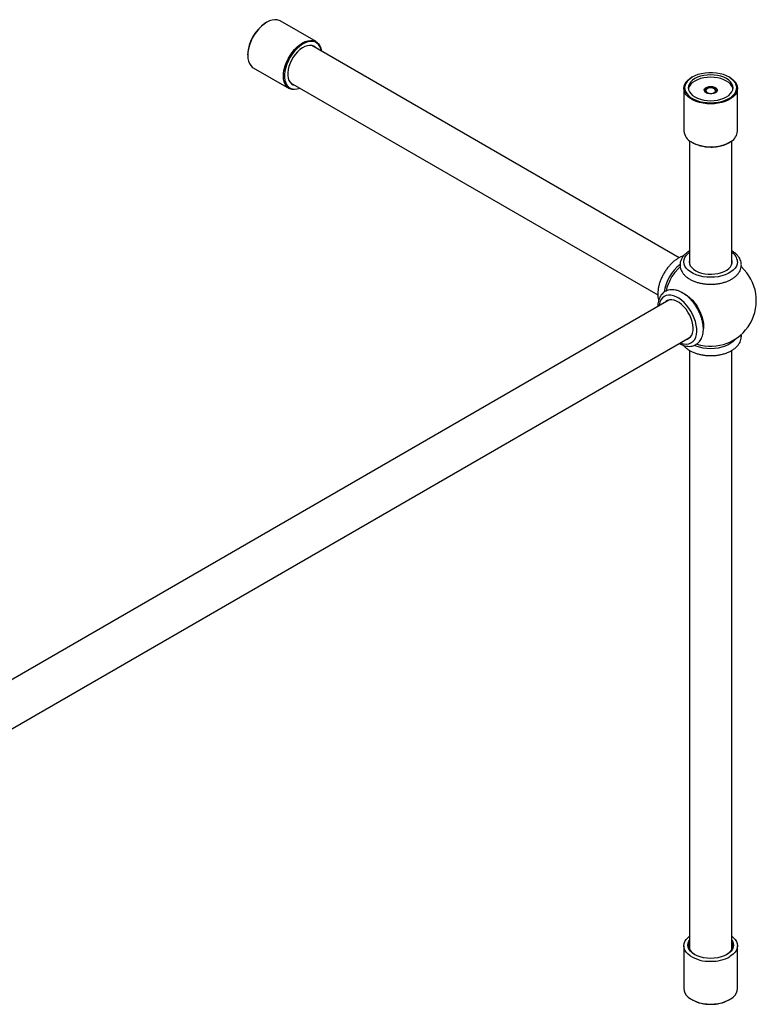
# Model space of a CAD drawing. Units: millimetres. Extents: x 3 to 3996, y 5 to 3995.
# Drawn here: x 739 to 1219, y 2816 to 3458 of the extents above; entities that cross this region are included whole.
import ezdxf

# ---------------------------------------------------------------- set-up
doc = ezdxf.new("R2010")
doc.units = ezdxf.units.MM

msp = doc.modelspace()

# ---------------------------------------------------------------- linework, layer by layer
at = {"color": 7, "linetype": 'Continuous', "lineweight": 25}
for p, q in [((899.98, 3456.3), (899.63, 3456.1)), ((932.12, 3443.7), (908.78, 3457.18)), ((1169.02, 3302.79), (929.48, 3441.07)), ((887.54, 3435.16), (887.54, 3434.75)), ((891.18, 3426.69), (914.52, 3413.22)), ((915.48, 3416.82), (1155.04, 3278.53)), ((1177.52, 3420.52), (1177.17, 3420.32)), ((1201.92, 3420.32), (1201.56, 3420.52)), ((1172.04, 3413.18), (1172.04, 3385.25)), ((1187.31, 3412.99), (1187.17, 3412.91)), ((1192.01, 3412.86), (1191.77, 3412.99)), ((1207.04, 3385.25), (1207.04, 3413.18)), ((1175.79, 3379), (1175.79, 3298.57)), ((1203.29, 3298.57), (1203.29, 3379)), ((1162.14, 3275.12), (488.79, 2886.41)), ((502.81, 2862.16), (1176.14, 3250.87)), ((1175.79, 3242.3), (1175.79, 2851.54)), ((1203.29, 2851.54), (1203.29, 3242.3)), ((1172.04, 2854.01), (1172.04, 2826.08)), ((1207.04, 2826.08), (1207.04, 2854.01)), ((1177.17, 2818.94), (1177.52, 2818.74)), ((1201.56, 2818.74), (1201.92, 2818.94))]:
    msp.add_line(p, q, dxfattribs=at)
at = {"color": 7, "linetype": 'Continuous', "lineweight": 25, "flags": 128}
for points in [[(908.78, 3457.18), (908.13, 3457.5), (906.71, 3457.91), (905.15, 3457.99), (903.49, 3457.75), (901.75, 3457.18), (899.98, 3456.3), (898.21, 3455.13), (896.48, 3453.7), (894.81, 3452.02), (893.25, 3450.14), (891.83, 3448.09), (890.58, 3445.91), (889.51, 3443.66), (888.66, 3441.37), (888.04, 3439.09), (887.66, 3436.87), (887.54, 3434.75), (887.66, 3432.78), (888.04, 3430.99), (888.66, 3429.43), (889.51, 3428.12), (890.58, 3427.09), (891.18, 3426.69)], [(921.65, 3413.26), (921.55, 3413.21), (919.81, 3412.65), (918.15, 3412.4), (916.59, 3412.49), (915.17, 3412.9), (913.91, 3413.62), (912.85, 3414.65), (912, 3415.96), (911.38, 3417.52), (911, 3419.31), (910.87, 3421.28), (911, 3423.4), (911.38, 3425.62), (912, 3427.9), (912.85, 3430.19), (913.91, 3432.44), (915.17, 3434.62), (916.59, 3436.67), (918.15, 3438.55), (919.81, 3440.23), (921.55, 3441.66), (923.32, 3442.83), (925.09, 3443.71), (926.82, 3444.27), (928.49, 3444.52), (930.04, 3444.44), (931.47, 3444.03), (932.72, 3443.3), (933.79, 3442.28), (934.64, 3440.97), (935.26, 3439.4), (935.63, 3437.62), (935.65, 3437.51)], [(935.58, 3437.55), (935.25, 3438.96), (934.62, 3440.5), (933.75, 3441.78), (932.68, 3442.77), (931.4, 3443.46), (929.97, 3443.81), (928.4, 3443.84), (926.73, 3443.53), (924.99, 3442.9), (923.23, 3441.96), (921.47, 3440.72), (919.77, 3439.22), (918.14, 3437.48), (916.63, 3435.55), (915.28, 3433.46), (914.1, 3431.27), (913.13, 3429), (912.38, 3426.73), (911.87, 3424.48), (911.61, 3422.32), (911.61, 3420.28), (911.87, 3418.41), (912.38, 3416.75), (913.13, 3415.34), (914.1, 3414.2), (915.28, 3413.36), (916.63, 3412.84), (918.14, 3412.65), (919.77, 3412.79), (921.47, 3413.26), (921.58, 3413.3)], [(931.86, 3439.7), (931.7, 3439.86), (930.63, 3440.64), (929.37, 3441.09), (927.97, 3441.22), (926.46, 3441.01), (924.88, 3440.47), (923.27, 3439.61), (921.66, 3438.46), (920.11, 3437.04), (918.65, 3435.4), (917.32, 3433.57), (916.15, 3431.61), (915.18, 3429.56), (914.43, 3427.47), (913.92, 3425.4), (913.66, 3423.41), (913.66, 3421.55), (913.92, 3419.85), (914.43, 3418.38), (915.18, 3417.16), (916.15, 3416.23), (917.32, 3415.61), (917.86, 3415.45)], [(1189.54, 3403.77), (1192.02, 3403.88), (1194.44, 3404.19), (1196.76, 3404.7), (1198.92, 3405.4), (1200.89, 3406.28), (1202.61, 3407.31), (1204.05, 3408.47), (1205.19, 3409.75), (1205.99, 3411.1), (1206.44, 3412.51), (1206.53, 3413.94), (1206.26, 3415.37), (1205.63, 3416.75), (1204.66, 3418.07), (1203.37, 3419.3), (1201.78, 3420.4), (1199.93, 3421.35), (1197.86, 3422.14), (1195.61, 3422.75), (1193.24, 3423.16), (1190.78, 3423.37), (1188.3, 3423.37), (1185.85, 3423.16), (1183.47, 3422.75), (1181.22, 3422.14), (1179.15, 3421.35), (1177.3, 3420.4), (1175.72, 3419.3), (1174.42, 3418.07), (1173.45, 3416.75), (1172.82, 3415.37), (1172.55, 3413.94), (1172.64, 3412.51), (1173.09, 3411.1), (1173.9, 3409.75), (1175.03, 3408.47), (1176.47, 3407.31), (1178.2, 3406.28), (1180.16, 3405.4), (1182.33, 3404.7), (1184.64, 3404.19), (1187.07, 3403.88), (1189.54, 3403.77)], [(1189.54, 3403.07), (1187.05, 3403.18), (1184.61, 3403.48), (1182.27, 3403.99), (1180.08, 3404.68), (1178.08, 3405.54), (1176.32, 3406.56), (1174.82, 3407.71), (1173.62, 3408.98), (1172.75, 3410.33), (1172.22, 3411.74), (1172.04, 3413.18), (1172.22, 3414.61), (1172.75, 3416.02), (1173.62, 3417.37), (1174.82, 3418.64), (1176.32, 3419.79), (1177.17, 3420.32)], [(1189.54, 3422.01), (1187.26, 3421.91), (1185.03, 3421.6), (1182.91, 3421.09), (1180.96, 3420.4), (1179.22, 3419.54), (1177.73, 3418.54), (1176.53, 3417.41), (1175.66, 3416.19), (1175.12, 3414.9), (1174.94, 3413.58), (1175.12, 3412.27), (1175.66, 3410.98), (1176.53, 3409.76), (1177.73, 3408.63), (1179.22, 3407.63), (1180.96, 3406.77), (1182.91, 3406.08), (1185.03, 3405.57), (1187.26, 3405.26), (1189.54, 3405.16), (1191.83, 3405.26), (1194.05, 3405.57), (1196.17, 3406.08), (1198.12, 3406.77), (1199.87, 3407.63), (1201.35, 3408.63), (1202.55, 3409.76), (1203.43, 3410.98), (1203.96, 3412.27), (1204.14, 3413.58), (1203.96, 3414.9), (1203.43, 3416.19), (1202.55, 3417.41), (1201.35, 3418.54), (1199.87, 3419.54), (1198.12, 3420.4), (1196.17, 3421.09), (1194.05, 3421.6), (1191.83, 3421.91), (1189.54, 3422.01)], [(1189.54, 3420.46), (1187.26, 3420.36), (1185.03, 3420.05), (1182.91, 3419.54), (1180.96, 3418.85), (1179.22, 3417.99), (1177.73, 3416.99), (1176.53, 3415.86), (1175.66, 3414.64), (1175.12, 3413.35), (1175, 3412.81)], [(1204.08, 3412.81), (1203.96, 3413.35), (1203.43, 3414.64), (1202.55, 3415.86), (1201.35, 3416.99), (1199.87, 3417.99), (1198.12, 3418.85), (1196.17, 3419.54), (1194.05, 3420.05), (1191.83, 3420.36), (1189.54, 3420.46)], [(1201.92, 3420.32), (1202.77, 3419.79), (1204.26, 3418.64), (1205.46, 3417.37), (1206.33, 3416.02), (1206.86, 3414.61), (1207.04, 3413.18), (1206.86, 3411.74), (1206.33, 3410.33), (1205.46, 3408.98), (1204.26, 3407.71), (1202.77, 3406.56), (1201, 3405.54), (1199, 3404.68), (1196.81, 3403.99), (1194.47, 3403.48), (1192.03, 3403.18), (1189.54, 3403.07)], [(1189.54, 3414.49), (1190.79, 3414.38), (1191.94, 3414.06), (1192.86, 3413.56), (1193.5, 3412.93), (1193.78, 3412.22), (1193.69, 3411.49), (1193.22, 3410.81), (1192.43, 3410.23), (1191.39, 3409.82), (1190.18, 3409.61), (1188.91, 3409.61), (1187.7, 3409.82), (1186.65, 3410.23), (1185.86, 3410.81), (1185.4, 3411.49), (1185.3, 3412.22), (1185.59, 3412.93), (1186.22, 3413.56), (1187.15, 3414.06), (1188.29, 3414.38), (1189.54, 3414.49)], [(1192.67, 3411.48), (1192.61, 3412.11), (1192.19, 3412.7), (1191.44, 3413.16), (1190.47, 3413.45), (1189.38, 3413.52), (1188.31, 3413.38), (1187.4, 3413.04), (1186.74, 3412.53), (1186.42, 3411.93), (1186.47, 3411.3), (1186.9, 3410.72), (1187.64, 3410.26), (1188.62, 3409.97), (1189.7, 3409.89), (1190.77, 3410.03), (1191.69, 3410.38), (1192.35, 3410.88), (1192.67, 3411.48)], [(1207.04, 3300.09), (1206.86, 3298.65), (1206.33, 3297.24), (1205.46, 3295.89), (1204.26, 3294.62), (1202.77, 3293.47), (1201, 3292.45), (1199, 3291.59), (1196.81, 3290.9), (1194.47, 3290.39), (1192.03, 3290.09), (1189.54, 3289.98), (1187.05, 3290.09), (1184.61, 3290.39), (1182.27, 3290.9), (1180.08, 3291.59), (1178.08, 3292.45), (1176.32, 3293.47), (1174.82, 3294.62), (1173.62, 3295.89), (1172.75, 3297.24), (1172.22, 3298.65), (1172.04, 3300.09), (1172.22, 3301.52), (1172.75, 3302.93), (1173.62, 3304.28), (1174.82, 3305.55), (1175.79, 3306.34)], [(1175.54, 3300.09), (1175.72, 3298.79), (1176.26, 3297.53), (1177.15, 3296.33), (1178.35, 3295.23), (1179.84, 3294.26), (1181.59, 3293.43), (1183.54, 3292.78), (1185.65, 3292.32), (1187.85, 3292.06), (1190.11, 3292.01), (1192.34, 3292.17), (1194.51, 3292.53), (1196.54, 3293.09), (1198.4, 3293.83), (1200.02, 3294.73), (1201.37, 3295.77), (1202.42, 3296.92), (1203.14, 3298.15), (1203.5, 3299.44), (1203.5, 3300.74), (1203.29, 3301.61)], [(1175.79, 3301.61), (1175.72, 3301.38), (1175.54, 3300.09)], [(1169.55, 3296.8), (1168.3, 3295.6), (1166.07, 3293.05)], [(1161.97, 3285.96), (1161.03, 3283.25), (1160.47, 3281.09)], [(1177.06, 3247.36), (1178.18, 3248.29), (1179.1, 3249.49), (1179.8, 3250.96), (1180.26, 3252.67), (1180.47, 3254.57), (1180.43, 3256.63), (1180.14, 3258.81), (1179.6, 3261.06), (1178.83, 3263.34), (1177.85, 3265.6), (1176.66, 3267.8), (1175.3, 3269.88), (1173.79, 3271.81), (1172.17, 3273.56), (1170.47, 3275.07), (1168.71, 3276.33), (1166.95, 3277.3), (1165.21, 3277.97), (1163.52, 3278.32), (1161.93, 3278.35), (1160.47, 3278.05), (1159.16, 3277.44), (1158.04, 3276.52), (1157.12, 3275.31), (1156.42, 3273.84), (1155.96, 3272.13), (1155.86, 3271.49)], [(1175.34, 3250.24), (1176.36, 3251.1), (1177.16, 3252.25), (1177.73, 3253.66), (1178.05, 3255.3), (1178.11, 3257.13), (1177.91, 3259.08), (1177.46, 3261.13), (1176.76, 3263.21), (1175.84, 3265.27), (1174.73, 3267.25), (1173.44, 3269.11), (1172.01, 3270.79), (1170.48, 3272.26), (1168.89, 3273.47), (1167.28, 3274.39), (1165.69, 3275.01), (1164.16, 3275.3), (1162.74, 3275.25), (1161.46, 3274.87), (1160.34, 3274.17), (1160.08, 3273.93)], [(1161.14, 3274.54), (1161.4, 3274.78), (1161.59, 3274.93)], [(1170.54, 3280.21), (1170.77, 3280.11), (1172.53, 3279.24), (1174.29, 3278.08), (1176.02, 3276.65), (1177.67, 3274.98), (1179.22, 3273.11), (1180.63, 3271.07), (1181.88, 3268.91), (1182.94, 3266.67), (1183.79, 3264.39), (1184.4, 3262.12), (1184.78, 3259.91), (1184.9, 3257.81), (1184.86, 3256.63)], [(1174.08, 3249.68), (1174.14, 3249.7), (1175.34, 3250.24)], [(1175.7, 3250.49), (1175.2, 3250.31), (1175.14, 3250.3)], [(1205.87, 3249.9), (1205.46, 3249.35), (1204.26, 3248.08), (1202.77, 3246.93), (1201, 3245.91), (1199, 3245.04), (1196.81, 3244.35), (1194.47, 3243.85), (1192.03, 3243.54), (1189.54, 3243.44), (1187.05, 3243.54), (1184.61, 3243.85), (1182.27, 3244.35), (1180.08, 3245.04), (1178.79, 3245.57)], [(1176.08, 2847.55), (1174.82, 2848.55), (1173.62, 2849.81), (1172.75, 2851.16), (1172.22, 2852.57), (1172.04, 2854.01), (1172.22, 2855.45), (1172.75, 2856.86), (1173.62, 2858.21), (1174.82, 2859.47), (1175.79, 2860.26)], [(1189.54, 2845.82), (1187.21, 2845.92), (1184.94, 2846.24), (1182.78, 2846.75), (1180.78, 2847.46), (1179.01, 2848.34), (1177.49, 2849.36), (1176.27, 2850.51), (1175.37, 2851.76), (1174.83, 2853.07), (1174.64, 2854.42), (1174.83, 2855.76), (1175.37, 2857.08), (1175.79, 2857.73)], [(1203.29, 2857.73), (1203.71, 2857.08), (1204.26, 2855.76), (1204.44, 2854.42), (1204.26, 2853.07), (1203.71, 2851.76), (1202.82, 2850.51), (1201.6, 2849.36), (1200.08, 2848.34), (1198.3, 2847.46), (1196.31, 2846.75), (1194.15, 2846.24), (1191.87, 2845.92), (1189.54, 2845.82)], [(1203.29, 2860.26), (1204.26, 2859.47), (1205.46, 2858.21), (1206.33, 2856.86), (1206.86, 2855.45), (1207.04, 2854.01), (1206.86, 2852.57), (1206.33, 2851.16), (1205.46, 2849.81), (1204.26, 2848.55), (1202.77, 2847.39), (1202.12, 2846.99)], [(1175.79, 2856.48), (1175.32, 2855.31), (1175.14, 2854.01), (1175.32, 2852.71), (1175.85, 2851.44), (1176.71, 2850.24), (1177.89, 2849.12), (1179.18, 2848.23)], [(1199.9, 2848.23), (1201.19, 2849.12), (1202.37, 2850.24), (1203.24, 2851.44), (1203.76, 2852.71), (1203.94, 2854.01), (1203.76, 2855.31), (1203.29, 2856.48)], [(1172.04, 2826.08), (1172.22, 2824.65), (1172.75, 2823.24), (1173.62, 2821.89), (1174.82, 2820.62), (1176.32, 2819.47), (1178.08, 2818.45), (1180.08, 2817.59), (1182.27, 2816.89), (1184.61, 2816.39), (1187.05, 2816.08), (1189.54, 2815.98)], [(1189.54, 2815.98), (1192.03, 2816.08), (1194.47, 2816.39), (1196.81, 2816.89), (1199, 2817.59), (1201, 2818.45), (1202.77, 2819.47), (1204.26, 2820.62), (1205.46, 2821.89), (1206.33, 2823.24), (1206.86, 2824.65), (1207.04, 2826.08)]]:
    msp.add_lwpolyline(points, dxfattribs=at)
at = {"color": 7, "linetype": 'Continuous', "lineweight": 25}
for centre, radius, start, end in [((913.68, 3434.02), 26.17, 122.48747, 177.51791), ((1187.7, 3411.56), 1.66, 184.8673, 238.1933), ((1180.91, 3386.23), 8.92, 186.29382, 243.74435), ((1198.88, 3385.86), 8.19, 299.72857, 355.74036), ((1188.88, 3398.54), 23.52, 238.65709, 271.62257), ((1188.94, 3399.93), 24.79, 241.10556, 271.38756), ((1190.49, 3398.32), 23.19, 267.64636, 302.45417), ((1199.02, 3299.52), 8.05, 4.03655, 57.89644), ((1187.47, 3275.97), 28.67, 128.70778, 171.48671), ((1189.54, 3274.77), 29.75, 252.18367, 47.76413), ((1189.64, 3274.71), 29.87, 142.11571, 157.88966), ((1173.34, 3254.23), 7.8, 243.47239, 298.42103), ((1188.58, 2867.03), 23.14, 237.29842, 272.38085), ((1190.14, 2868.69), 24.79, 268.61243, 298.89447), ((1188.96, 2839.99), 24.14, 241.71349, 271.38441), ((1190.13, 2839.99), 24.14, 268.61559, 298.28651)]:
    msp.add_arc(centre, radius, start, end, dxfattribs=at)
for points, knots in [([(1186.32, 3410.45), (1186.09, 3410.67), (1185.64, 3411.11), (1185.5, 3411.87), (1185.79, 3412.61), (1186.52, 3413.24), (1187.57, 3413.7), (1188.83, 3413.91), (1190.15, 3413.88), (1191.38, 3413.59), (1192.37, 3413.08), (1193.03, 3412.41), (1193.27, 3411.66), (1193.08, 3410.92), (1192.64, 3410.35), (1192.18, 3410.12), (1192.04, 3410.05)], [0, 0, 0, 0, 0.077593, 0.155186, 0.232792, 0.308941, 0.385118, 0.460099, 0.534726, 0.608663, 0.681749, 0.754638, 0.826191, 0.897778, 0.968036, 1, 1, 1, 1]), ([(1185.83, 3412.51), (1185.88, 3412.58), (1186.02, 3412.8), (1186.47, 3413.12), (1187.15, 3413.46), (1187.97, 3413.7), (1188.87, 3413.81), (1189.81, 3413.81), (1190.72, 3413.68), (1191.43, 3413.5), (1191.76, 3413.33), (1191.85, 3413.29)], [0, 0, 0, 0, 0.0511745, 0.1800257, 0.3069025, 0.4366976, 0.566533, 0.6934483, 0.8222276, 0.9524709, 1, 1, 1, 1]), ([(1186.04, 3411.42), (1186.05, 3411.53), (1186.08, 3411.79), (1186.27, 3412.14), (1186.52, 3412.36), (1186.62, 3412.45)], [0, 0, 0, 0, 0.292113, 0.716502, 1, 1, 1, 1]), ([(1186.04, 3411.42), (1186.04, 3411.22), (1186.05, 3410.82), (1186.41, 3410.36), (1186.79, 3410.18), (1186.89, 3410.13)], [0, 0, 0, 0, 0.4280455, 0.856091, 1, 1, 1, 1]), ([(1186.63, 3410.57), (1186.42, 3410.72), (1186.1, 3410.95), (1186.06, 3411.24), (1186.04, 3411.33)], [0, 0, 0, 0, 0.67111, 1, 1, 1, 1]), ([(1187.19, 3412.89), (1187.04, 3412.81), (1186.62, 3412.57), (1186.24, 3412.03), (1186.13, 3411.38), (1186.34, 3410.88), (1186.58, 3410.63), (1186.63, 3410.57)], [0, 0, 0, 0, 0.145836, 0.40324, 0.660644, 0.918048, 1, 1, 1, 1]), ([(1186.68, 3410.21), (1186.68, 3410.21), (1186.53, 3410.28), (1186.43, 3410.37), (1186.32, 3410.45)], [0, 0, 0, 0, 0.007316, 1, 1, 1, 1]), ([(1193.06, 3411.11), (1193.08, 3411.29), (1193.13, 3411.71), (1192.76, 3412.34), (1192.24, 3412.68), (1192, 3412.85)], [0, 0, 0, 0, 0.282763, 0.658277, 1, 1, 1, 1]), ([(1189.54, 3374.94), (1189.95, 3374.94), (1191.15, 3374.96), (1193.12, 3375.12), (1195.39, 3375.49), (1197.56, 3376.04), (1199.58, 3376.75), (1201.36, 3377.58), (1202.35, 3378.22), (1202.81, 3378.52)], [0, 0, 0, 0, 0.082085, 0.2379708, 0.393993, 0.5501155, 0.706386, 0.8628446, 1, 1, 1, 1]), ([(1175.79, 3307.27), (1175.72, 3307.23), (1174.99, 3306.84), (1173.8, 3305.96), (1172.3, 3304.61), (1171.1, 3303.11), (1170.22, 3301.52), (1169.68, 3299.86), (1169.49, 3298.2), (1169.62, 3296.56), (1170.07, 3294.97), (1170.8, 3293.46), (1171.82, 3292.03), (1173.13, 3290.68), (1174.7, 3289.45), (1176.52, 3288.36), (1178.55, 3287.42), (1180.76, 3286.65), (1183.1, 3286.06), (1185.53, 3285.66), (1188.03, 3285.44), (1190.55, 3285.43), (1193.05, 3285.6), (1195.5, 3285.96), (1197.86, 3286.51), (1200.1, 3287.25), (1202.19, 3288.16), (1204.08, 3289.25), (1205.76, 3290.5), (1207.16, 3291.9), (1208.28, 3293.43), (1209.05, 3295.05), (1209.47, 3296.6), (1209.52, 3297.61), (1209.54, 3298.04)], [0, 0, 0, 0, 0.0037927, 0.0373414, 0.0708973, 0.1041425, 0.1366745, 0.1682002, 0.1987508, 0.2286821, 0.2584424, 0.2884668, 0.3191766, 0.3507581, 0.3831242, 0.4160012, 0.4490962, 0.4821772, 0.5151756, 0.5480869, 0.5809349, 0.6137555, 0.6465895, 0.6794671, 0.7124312, 0.7455248, 0.7787841, 0.8122235, 0.8458043, 0.8793077, 0.9123872, 0.9446449, 0.9758671, 1, 1, 1, 1]), ([(1209.54, 3298.04), (1209.53, 3298.38), (1209.5, 3299.26), (1209.18, 3300.66), (1208.53, 3302.2), (1207.59, 3303.66), (1206.36, 3305.02), (1204.94, 3306.25), (1203.82, 3306.94), (1203.29, 3307.27)], [0, 0, 0, 0, 0.09299, 0.240869, 0.389371, 0.540769, 0.69637, 0.856121, 1, 1, 1, 1]), ([(1171.87, 3303.99), (1171.61, 3303.92), (1170.73, 3303.67), (1169.22, 3302.94), (1167.36, 3301.83), (1165.55, 3300.46), (1163.81, 3298.86), (1162.17, 3297.06), (1160.64, 3295.1), (1159.26, 3293), (1158.05, 3290.8), (1157.01, 3288.52), (1156.17, 3286.21), (1155.54, 3283.89), (1155.14, 3281.59), (1154.96, 3279.35), (1155.06, 3277.21), (1155.26, 3275.67), (1155.52, 3274.91), (1155.57, 3274.77)], [0, 0, 0, 0, 0.026419, 0.089443, 0.153248, 0.217296, 0.281246, 0.345024, 0.408646, 0.472167, 0.535662, 0.599205, 0.662858, 0.726708, 0.790835, 0.855299, 0.920101, 0.985076, 1, 1, 1, 1]), ([(1180.16, 3246.27), (1180.44, 3246.46), (1181.17, 3246.96), (1182.18, 3247.98), (1183.14, 3249.35), (1183.89, 3250.94), (1184.42, 3252.72), (1184.72, 3254.68), (1184.79, 3256.8), (1184.6, 3259.02), (1184.19, 3261.31), (1183.55, 3263.63), (1182.7, 3265.94), (1181.65, 3268.22), (1180.42, 3270.41), (1179.03, 3272.51), (1177.5, 3274.46), (1175.86, 3276.25), (1174.11, 3277.84), (1172.28, 3279.21), (1170.39, 3280.33), (1168.47, 3281.17), (1166.55, 3281.72), (1164.67, 3281.95), (1162.87, 3281.84), (1161.2, 3281.42), (1159.69, 3280.69), (1158.38, 3279.71), (1157.27, 3278.49), (1156.37, 3277.05), (1155.68, 3275.41), (1155.23, 3273.56), (1155.02, 3272.08), (1155.03, 3271.2), (1155.03, 3271.02)], [0, 0, 0, 0, 0.018915, 0.04902, 0.079327, 0.110297, 0.142143, 0.174799, 0.207998, 0.241441, 0.274885, 0.308248, 0.341522, 0.374729, 0.407905, 0.441091, 0.474319, 0.50763, 0.541068, 0.574671, 0.608456, 0.64239, 0.676274, 0.709765, 0.742457, 0.774108, 0.804825, 0.835016, 0.865111, 0.895574, 0.926789, 0.958888, 0.991735, 1, 1, 1, 1]), ([(1171.85, 3245.53), (1171.85, 3245.52), (1172.2, 3245.03), (1173.15, 3244.15), (1174.69, 3242.91), (1176.52, 3241.82), (1178.55, 3240.87), (1180.76, 3240.1), (1183.1, 3239.52), (1185.53, 3239.11), (1188.03, 3238.9), (1190.55, 3238.88), (1193.05, 3239.06), (1195.5, 3239.42), (1197.86, 3239.97), (1200.1, 3240.71), (1202.19, 3241.62), (1204.08, 3242.71), (1205.76, 3243.96), (1207.16, 3245.36), (1208.28, 3246.89), (1209.05, 3248.51), (1209.47, 3250.06), (1209.52, 3251.06), (1209.54, 3251.5)], [0, 0, 0, 0, 0.000303, 0.046677, 0.094202, 0.142477, 0.191073, 0.239648, 0.288101, 0.336427, 0.38466, 0.432853, 0.481065, 0.529341, 0.577744, 0.626338, 0.675175, 0.724276, 0.773585, 0.82278, 0.871353, 0.918719, 0.964564, 1, 1, 1, 1]), ([(1209.54, 3251.5), (1209.54, 3251.84), (1209.54, 3252.27), (1209.45, 3252.68), (1209.43, 3252.76)], [0, 0, 0, 0, 0.805197, 1, 1, 1, 1]), ([(1169.04, 3246.77), (1169.33, 3246.6), (1170.26, 3246.08), (1171.84, 3245.49), (1173.76, 3245.02), (1175.62, 3244.89), (1177.39, 3245.1), (1178.91, 3245.56), (1179.78, 3246.06), (1180.16, 3246.27)], [0, 0, 0, 0, 0.076798, 0.242618, 0.407749, 0.570378, 0.728622, 0.881749, 1, 1, 1, 1])]:
    msp.add_open_spline(points, degree=3, knots=knots, dxfattribs=at)

doc.saveas('drawing.dxf')
